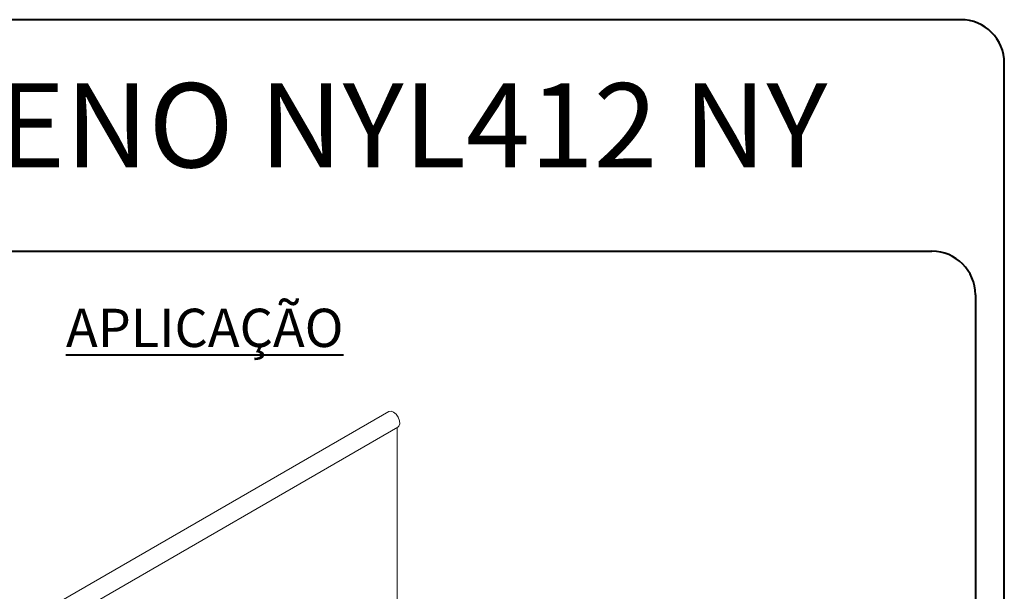
# Paper-space layout 'Layout1' of a CAD drawing. Units: millimetres. Extents: x 5 to 203, y 7 to 290.
# Drawn here: x 135 to 203, y 251 to 290 of the extents above; entities that cross this region are included whole.
import ezdxf

# ---------------------------------------------------------------- set-up
doc = ezdxf.new("R2010")
doc.units = ezdxf.units.MM
doc.layers.add('CATALOGO', color=7, linetype='Continuous', lineweight=40)
doc.layers.add('DESENHO', color=179, linetype='Continuous')
doc.styles.add('SLDTEXTSTYLE0', font='TXT', dxfattribs={"width": 0.605})

psp = doc.layouts.get("Layout1")

# ---------------------------------------------------------------- linework, layer by layer
at = {"color": 0, "linetype": 'Continuous', "lineweight": 15}
for p, q in [((160.47, 262.965), (101.544, 228.948)), ((102.169, 227.867), (161.094, 261.884)), ((161.048, 261.857), (161.048, 245.875))]:
    psp.add_line(p, q, dxfattribs=at)
at = {"color": 0, "linetype": 'Continuous', "lineweight": 15, "flags": 128}
psp.add_lwpolyline([(160.47, 262.965), (160.618, 262.992), (160.796, 262.926), (160.971, 262.776), (161.114, 262.568), (161.203, 262.336), (161.221, 262.118), (161.167, 261.952), (161.094, 261.884)], dxfattribs=at)
at = {"layer": 'CATALOGO', "color": 0, "linetype": 'Continuous'}
for p, q in [((199.984, 290.043), (10.633, 290.043)), ((202.984, 17.938), (202.984, 287.043)), ((95.984, 274.043), (197.984, 274.043)), ((200.984, 271.043), (200.984, 28.394))]:
    psp.add_line(p, q, dxfattribs=at)
at = {"layer": 'CATALOGO', "color": 0}
for centre in [(199.984, 287.043), (197.984, 271.043)]:
    psp.add_arc(centre, 3, 0, 90, dxfattribs=at)
at = {"layer": 'DESENHO', "color": 0}
psp.add_arc((199.984, 287.043), 3, 0, 90, dxfattribs=at)

# ---------------------------------------------------------------- texts
at = {"layer": 'CATALOGO', "color": 0, "insert": (138.165, 270.072), "char_height": 2.64583, "attachment_point": 1, "style": 'SLDTEXTSTYLE0'}
psp.add_mtext('\\L APLICAÇÃO', dxfattribs=at)
at = {"layer": 'DESENHO', "color": 0, "insert": (99.561, 285.657), "char_height": 5.82083, "attachment_point": 1, "style": 'SLDTEXTSTYLE0'}
psp.add_mtext('CAIXA DRENO NYL412 NY', dxfattribs=at)

doc.saveas('drawing.dxf')
